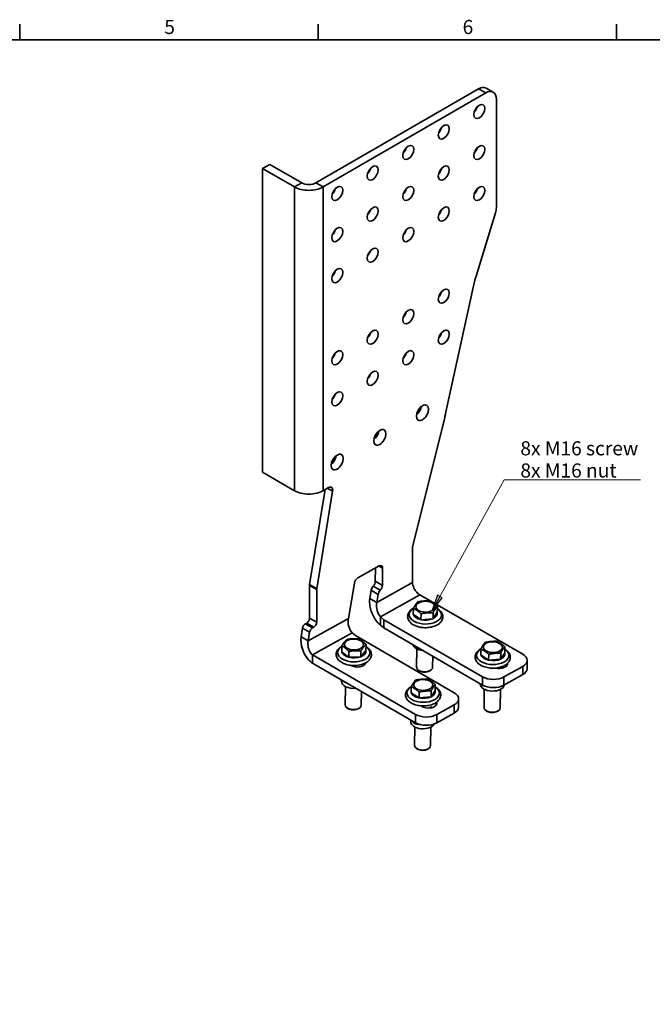
# Model space of a CAD drawing. Units: millimetres. Extents: x 24 to 2352, y 8 to 1660.
# Drawn here: x 1188 to 1818, y 681 to 1660 of the extents above; entities that cross this region are included whole.
import ezdxf

# ---------------------------------------------------------------- set-up
doc = ezdxf.new("R2010")
doc.units = ezdxf.units.MM
doc.header["$LTSCALE"] = 4
for name, color, linetype, lineweight in [('Border_0', 7, 'Continuous', 35), ('Border_2', 7, 'Continuous', 35), ('Symbols(ISO)', 7, 'Continuous', 18), ('Visible Edges(ISO)', 7, 'Continuous', 35), ('Visible Tangent Edges(ISO)', 7, 'Continuous', 35)]:
    doc.layers.add(name, color=color, linetype=linetype, lineweight=lineweight)
doc.styles.add('Border_1', font='arial.ttf')
doc.styles.add('VBG-RF-ISO', font='arial.ttf')
doc.dimstyles.new('VBG-RF-ISO$7', dxfattribs={"dimscale": 4, "dimtxt": 3.5, "dimasz": 4, "dimexe": 2, "dimexo": 1, "dimgap": 0.4, "dimtad": 1, "dimtoh": 1, "dimrnd": 1e-08, "dimtxsty": 'VBG-RF-ISO', "dimblk": 'Filled-1', "dimcen": 0.09, "dimdle": 12, "dimclrd": 7, "dimclre": 7, "dimclrt": 256, "dimazin": 2, "dimtfac": 1, "dimtmove": 0, "dimatfit": 3, "dimldrblk": 'Filled-1', "dimfxl": 1, "dimtolj": 1, "dimlwd": 15, "dimlwe": 15, "dimarcsym": 0})

# ---------------------------------------------------------------- blocks, each defined once
blk = doc.blocks.new('Borders Default Border')
at = {"layer": 'Border_0'}
for p, q in [((297, 410), (297, 413.9)), ((371.25, 410), (371.25, 413.9)), ((445.5, 410), (445.5, 413.9))]:
    blk.add_line(p, q, dxfattribs=at)
at = {"layer": 'Border_0', "flags": 128}
blk.add_lwpolyline([(10, 10), (10, 410), (584, 410), (584, 10), (10, 10)], dxfattribs=at)
at = {"layer": 'Border_2', "char_height": 3.5, "attachment_point": 7, "style": 'Border_1'}
for s, insert in [('5', (332.98, 410.34)), ('6', (407.21, 410.34))]:
    blk.add_mtext(s, dxfattribs=dict(at, insert=insert))
blk = doc.blocks.new('Filled-1')
at = {"color": 0}
for p, q in [((0, 0), (-1, 0.15625)), ((-1, 0.15625), (-1, -0.15625)), ((-1, 0), (0, 0)), ((-1, -0.15625), (0, 0))]:
    blk.add_line(p, q, dxfattribs=at)
at = {"color": 0, "flags": 128}
blk.add_lwpolyline([(-1, -0.15625), (0, 0), (-1, 0.15625), (-1, -0.15625)], dxfattribs=at)
at = {"color": 0}
blk.add_solid([(-1, -0.15625), (0, 0), (-1, 0.15625), (-1, -0.15625)], dxfattribs=at)

msp = doc.modelspace()

# ---------------------------------------------------------------- linework, layer by layer
at = {"layer": 'Visible Edges(ISO)'}
for p, q in [((1482.8623, 1497.7236), (1644.7897, 1591.2125)), ((1489.9333, 1493.6411), (1651.8608, 1587.13)), ((1652.2897, 1591.9554), (1659.3608, 1587.8729)), ((1662.4674, 1581.0062), (1662.4674, 1473.3038)), ((1429.8293, 1512.0123), (1436.9003, 1516.0948)), ((1461.6491, 1493.6411), (1429.8293, 1512.0123)), ((1429.8293, 1512.0123), (1429.8293, 1209.9085)), ((1468.7201, 1497.7236), (1436.9003, 1516.0948)), ((1661.6028, 1467.9612), (1642.314, 1405.0946)), ((1639.3108, 1393.6642), (1611.9754, 1268.2626)), ((1611.074, 1264.3987), (1579.0288, 1135.442)), ((1429.8293, 1209.9085), (1461.6491, 1191.5374)), ((1495.325, 1194.6502), (1489.9333, 1191.5374)), ((1476.5864, 1098.1887), (1491.9994, 1192.7302)), ((1483.6574, 1094.1063), (1499.4789, 1191.1528)), ((1579.0288, 1135.442), (1579.0288, 1100.339)), ((1524.6147, 1104.9068), (1545.749, 1116.7508)), ((1541.9448, 1101.5325), (1542.1109, 1114.712)), ((1549.2323, 1114.62), (1549.0159, 1097.45)), ((1476.5272, 1064.8816), (1476.5272, 1097.4901)), ((1515.1898, 1064.5623), (1521.1068, 1099.6601)), ((1483.5983, 1093.4076), (1483.5983, 1060.7991)), ((1536.3999, 1084.4941), (1537.7561, 1092.5384)), ((1544.8272, 1088.4559), (1543.471, 1080.4117)), ((1586.2035, 1088.1487), (1688.734, 1028.9527)), ((1539.9355, 1082.4529), (1536.3999, 1084.4941)), ((1543.471, 1080.4117), (1539.9355, 1082.4529)), ((1579.7342, 1068.6694), (1579.8093, 1074.6298)), ((1587.3052, 1063.3951), (1579.8568, 1068.6202)), ((1587.4268, 1063.273), (1587.5019, 1069.2335)), ((1599.3883, 1064.2955), (1599.4634, 1070.256)), ((1603.5899, 1070.649), (1599.4565, 1064.4338)), ((1603.6572, 1070.7144), (1603.7323, 1076.6749)), ((1472.3116, 1059.1817), (1473.6988, 1059.9826)), ((1547.0487, 1062.1227), (1546.9969, 1058.0107)), ((1550.3895, 1055.0848), (1546.9969, 1058.0107)), ((1547.1005, 1066.2346), (1547.0487, 1062.1227)), ((1547.1005, 1066.2346), (1550.4932, 1063.3088)), ((1550.4932, 1063.3088), (1550.3895, 1055.0848)), ((1550.4932, 1063.3088), (1648.781, 1006.5623)), ((1599.1989, 1064.3157), (1587.6171, 1063.3257)), ((1468.1149, 1046.2258), (1469.5423, 1054.9814)), ((1475.1859, 1042.1433), (1476.6134, 1050.8989)), ((1480.7699, 1055.9001), (1479.3826, 1055.0992)), ((1522.212, 1047.4594), (1518.8193, 1050.3852)), ((1648.6774, 998.3383), (1550.3895, 1055.0848)), ((1468.1149, 1046.2258), (1471.6504, 1044.1846)), ((1471.6504, 1044.1846), (1475.1859, 1042.1433)), ((1620.4998, 990.7129), (1522.212, 1047.4594)), ((1532.6701, 1032.6018), (1532.7453, 1038.5623)), ((1479.3267, 1020.087), (1479.4304, 1028.3109)), ((1581.9609, 969.1149), (1479.4304, 1028.3109)), ((1508.5239, 1031.5488), (1508.599, 1037.5093)), ((1515.4081, 1025.9827), (1508.6354, 1031.4949)), ((1515.5187, 1025.8558), (1515.5938, 1031.8163)), ((1527.5918, 1026.3824), (1527.6669, 1032.3428)), ((1532.59, 1032.5396), (1527.6729, 1026.5175)), ((1583.2514, 1034.4942), (1583.0203, 1016.1654)), ((1646.9217, 1028.3248), (1646.9968, 1034.2853)), ((1654.5937, 1023.0974), (1647.0459, 1028.2764)), ((1654.7169, 1022.9761), (1654.7921, 1028.9366)), ((1666.6559, 1024.0736), (1666.7311, 1030.0341)), ((1670.7344, 1030.454), (1666.7221, 1024.2124)), ((1670.7997, 1030.5199), (1670.8748, 1036.4804)), ((1581.8572, 960.891), (1479.3267, 1020.087)), ((1527.4006, 1026.4105), (1515.7108, 1025.9007)), ((1599.1573, 1026.9288), (1599.0191, 1015.9637)), ((1666.4669, 1024.0926), (1654.9069, 1023.0299)), ((1693.0237, 1014.5962), (1693.1274, 1022.8202)), ((1586.0818, 1012.4529), (1585.2024, 1012.9904)), ((1595.865, 1012.3296), (1596.7577, 1012.8447)), ((1666.6945, 1016.1889), (1666.6897, 1015.8049)), ((1688.6315, 1008.6616), (1669.8894, 998.1581)), ((1688.7352, 1016.8855), (1669.9931, 1006.3821)), ((1507.4809, 1003.8322), (1507.4763, 1003.4722)), ((1508.23, 1003.0376), (1508.2172, 1002.0154)), ((1601.5448, 992.9871), (1601.6199, 998.9476)), ((1646.4839, 999.6048), (1646.4808, 999.3624)), ((1512.1527, 996.8776), (1511.9217, 978.5489)), ((1528.0916, 991.9325), (1527.9204, 978.3472)), ((1577.6668, 990.792), (1577.7419, 996.7525)), ((1585.3388, 985.5646), (1577.791, 990.7436)), ((1585.4621, 985.4433), (1585.5372, 991.4037)), ((1597.4011, 986.5408), (1597.4762, 992.5013)), ((1601.4795, 992.9212), (1597.4673, 986.6795)), ((1650.4164, 994.2247), (1650.1853, 975.8959)), ((1666.4151, 994.023), (1666.1841, 975.6942)), ((1597.212, 986.5598), (1585.652, 985.4971)), ((1624.7895, 976.3564), (1624.8932, 984.5803)), ((1514.9831, 974.8363), (1514.1037, 975.3738)), ((1524.7663, 974.713), (1525.6591, 975.2282)), ((1620.3973, 970.4217), (1603.0693, 960.7108)), ((1620.5009, 978.6457), (1603.173, 968.9347)), ((1653.2468, 972.1834), (1652.3673, 972.7209)), ((1663.03, 972.0601), (1663.9227, 972.5752)), ((1577.2477, 963.5523), (1577.2259, 961.8296)), ((1580.7178, 961.5488), (1580.6993, 960.0846)), ((1581.1615, 956.6919), (1580.9305, 938.3631)), ((1597.1602, 956.4902), (1596.9292, 938.1614)), ((1583.9919, 934.6506), (1583.1125, 935.1881)), ((1593.7751, 934.5272), (1594.6678, 935.0424))]:
    msp.add_line(p, q, dxfattribs=at)
for centre, major_axis, ratio, start_param, end_param in [((1644.7897, 1578.965), (7.5, 12.9904), 0.57735027, 0, 0.78539816), ((1651.8608, 1574.8825), (7.5, 12.9904), 0.57735027, 5.49778714, 7.06858347), ((1638.4258, 1572.8413), (3.875, 6.7117), 0.57735027, 4.29069245, 5.13408552), ((1603.0704, 1552.4289), (3.875, 6.7117), 0.57735027, 4.29069245, 5.13408552), ((1567.7151, 1532.0164), (3.875, 6.7117), 0.57735027, 4.29069245, 5.13408552), ((1638.4258, 1532.0164), (3.875, 6.7117), 0.57735027, 4.29069245, 5.13408552), ((1532.3598, 1511.604), (3.875, 6.7117), 0.57735027, 4.29069245, 5.13408552), ((1603.0704, 1511.604), (3.875, 6.7117), 0.57735027, 4.29069245, 5.13408552), ((1475.7912, 1501.8061), (-20, 0), 0.57735027, 0.78539816, 2.35619449), ((1475.7912, 1501.8061), (-10, 0), 0.57735027, 0.78539816, 2.35619449), ((1497.0044, 1491.1916), (3.875, 6.7117), 0.57735027, 4.29069245, 5.13408552), ((1567.7151, 1491.1916), (3.875, 6.7117), 0.57735027, 4.29069245, 5.13408552), ((1638.4258, 1491.1916), (3.875, 6.7117), 0.57735027, 4.29069245, 5.13408552), ((1532.3598, 1470.7792), (3.875, 6.7117), 0.57735027, 4.29069245, 5.13408552), ((1603.0704, 1470.7792), (3.875, 6.7117), 0.57735027, 4.29069245, 5.13408552), ((1651.8608, 1467.1801), (-7.5, -12.9904), 0.57735027, 1.94962766, 2.35619449), ((1497.0044, 1450.3668), (3.875, 6.7117), 0.57735027, 4.29069245, 5.13408552), ((1567.7151, 1450.3668), (3.875, 6.7117), 0.57735027, 4.29069245, 5.13408552), ((1532.3598, 1429.9544), (3.875, 6.7117), 0.57735027, 4.29069245, 5.13408552), ((1497.0044, 1409.542), (3.875, 6.7117), 0.57735027, 4.29069245, 5.13408552), ((1707.2606, 1410.3025), (-50, -86.6025), 0.57735027, 5.09122032, 5.21742771), ((1603.0704, 1389.1295), (3.875, 6.7117), 0.57735027, 4.29069245, 5.13408552), ((1567.7151, 1368.7171), (3.875, 6.7117), 0.57735027, 4.29069245, 5.13408552), ((1532.3598, 1348.3047), (3.875, 6.7117), 0.57735027, 4.29069245, 5.13408552), ((1603.0704, 1348.3047), (3.875, 6.7117), 0.57735027, 4.29069245, 5.13408552), ((1497.0044, 1327.8923), (3.875, 6.7117), 0.57735027, 4.29069245, 5.13408552), ((1567.7151, 1327.8923), (3.875, 6.7117), 0.57735027, 4.29069245, 5.13408552), ((1532.3598, 1307.4799), (3.875, 6.7117), 0.57735027, 4.29069245, 5.13408552), ((1497.0044, 1287.0675), (3.875, 6.7117), 0.57735027, 4.29069245, 5.13408552), ((1581.8572, 1273.187), (4.25, 7.3612), 0.57735027, 4.12409806, 5.3006799), ((1544.0255, 1251.6243), (-50, -86.6025), 0.57735027, 2.03294469, 2.07583506), ((1539.4308, 1248.6921), (4.25, 7.3612), 0.57735027, 4.12409806, 5.3006799), ((1497.0044, 1224.1972), (4.25, 7.3612), 0.57735027, 4.12409806, 5.3006799), ((1495.325, 1189.7513), (3, 5.1962), 0.57735027, 5.29289283, 7.06858347), ((1475.7912, 1199.7023), (-20, 0), 0.57735027, 0.78539816, 2.35619449), ((1545.6971, 1112.6388), (2.5, 4.3301), 0.57735027, 5.48312638, 7.0539227), ((1479.3556, 1099.1231), (-2, -3.4641), 0.57735027, 5.29289283, 5.49778714), ((1524.5629, 1100.7948), (-2.5, -4.3301), 0.57735027, 3.91233005, 5.28538057), ((1538.4096, 1099.5514), (-2.5, -4.3301), 0.57735027, 1.19292348, 2.34153372), ((1545.4807, 1095.4689), (2.5, 4.3301), 0.57735027, 4.33451613, 5.48312638), ((1486.4267, 1095.0406), (2, 3.4641), 0.57735027, 2.15130018, 2.35619449), ((1541.2122, 1093.6731), (-2.5, -4.3301), 0.57735027, 4.33451613, 5.28538057), ((1548.2832, 1089.5906), (2.5, 4.3301), 0.57735027, 1.19292348, 2.14378792), ((1591.6961, 1069.7283), (-12.0283, 0.1516), 0.56882413, 6.1666016, 6.39976901), ((1591.6961, 1069.7283), (-12.0283, 0.1516), 0.56882413, 0.18479803, 1.20428761), ((1591.6961, 1069.7283), (12.0283, -0.1516), 0.56882413, 5.42078579, 6.44027537), ((1472.3116, 1055.9157), (-2, -3.4641), 0.57735027, 3.92699082, 5.29289283), ((1473.6988, 1063.2486), (-2, -3.4641), 0.57735027, 0.78539816, 2.35619449), ((1480.7699, 1059.1661), (2, 3.4641), 0.57735027, 3.92699082, 5.49778714), ((1591.6961, 1069.7283), (-12.0283, 0.1516), 0.56882413, 1.23199558, 2.25148516), ((1479.3826, 1051.8332), (2, 3.4641), 0.57735027, 0.78539816, 2.15130018), ((1591.3149, 1039.4807), (-11.999, 0.1512), 0.56882413, 0.2031429, 1.38210083), ((1520.5975, 1032.1118), (-12.0283, 0.1516), 0.56882413, 0.11241526, 1.13190484), ((1520.5975, 1032.1118), (12.0283, -0.1516), 0.56882413, 5.34840302, 6.36789259), ((1658.8611, 1029.4588), (-12.0283, 0.1516), 0.56882413, 6.15091357, 6.41545705), ((1658.8611, 1029.4588), (-12.0283, 0.1516), 0.56882413, 0.19580294, 1.21529252), ((1658.8611, 1029.4588), (12.0283, -0.1516), 0.56882413, 5.4317907, 6.45128028), ((1678.1286, 1023.0092), (14.9988, -0.1891), 0.56882413, 5.50501084, 7.07580717), ((1520.5975, 1032.1118), (-12.0283, 0.1516), 0.56882413, 1.15961281, 2.17910239), ((1523.9863, 1021.0999), (8.4993, -0.1071), 0.56882413, 3.87661647, 6.18437726), ((1658.8611, 1029.4588), (-12.0283, 0.1516), 0.56882413, 1.24300049, 2.26249007), ((1665.0465, 1019.7004), (8.4993, -0.1071), 0.56882413, 4.33299802, 6.35448209), ((1520.4266, 1018.5587), (7.9994, -0.1008), 0.56882413, 5.89670417, 5.97073456), ((1523.8826, 1012.876), (-8.4993, 0.1071), 0.56882413, 4.15857663, 4.21101651), ((1591.0197, 1016.0646), (7.9994, -0.1008), 0.56882413, 3.14159265, 6.28318531), ((1591.007, 1015.0556), (6.7726, -0.0854), 0.56882413, 3.90531369, 5.51946427), ((1658.6903, 1015.9058), (7.9994, -0.1008), 0.56882413, 6.08847795, 6.28600287), ((1664.9428, 1011.4765), (-8.4993, 0.1071), 0.56882413, 4.15857663, 4.51082445), ((1678.0249, 1014.7853), (14.9988, -0.1891), 0.56882413, 5.50501084, 6.28318531), ((1520.2162, 1001.8641), (-11.999, 0.1512), 0.56882413, 0, 1.77167293), ((1658.4799, 999.2112), (-11.999, 0.1512), 0.56882413, 0, 3.05319479), ((1659.3865, 1012.5058), (-14.9988, 0.1891), 0.56882413, 0.79262186, 2.36341819), ((1589.6063, 991.926), (-12.0283, 0.1516), 0.56882413, 6.15091357, 6.41545705), ((1589.6063, 991.926), (-12.0283, 0.1516), 0.56882413, 0.19580294, 1.21529252), ((1589.6063, 991.926), (12.0283, -0.1516), 0.56882413, 5.4317907, 6.45128028), ((1609.8943, 984.7694), (14.9988, -0.1891), 0.56882413, 5.50501084, 7.07580717), ((1659.2828, 1004.2819), (14.9988, -0.1891), 0.56882413, 3.93421451, 5.50501084), ((1589.6063, 991.926), (-12.0283, 0.1516), 0.56882413, 1.24300049, 2.26249007), ((1594.6969, 980.2751), (8.4993, -0.1071), 0.56882413, 3.73462631, 6.52114566), ((1519.921, 978.448), (7.9994, -0.1008), 0.56882413, 3.14159265, 6.28318531), ((1519.9083, 977.439), (6.7726, -0.0854), 0.56882413, 3.90531369, 5.51946427), ((1589.4354, 978.373), (7.9994, -0.1008), 0.56882413, 5.61163575, 5.92515868), ((1594.5933, 972.0511), (-8.4993, 0.1071), 0.56882413, 4.15857663, 4.44380719), ((1609.7907, 976.5454), (14.9988, -0.1891), 0.56882413, 5.50501084, 6.28318531), ((1658.1847, 975.7951), (7.9994, -0.1008), 0.56882413, 3.14159265, 6.28318531), ((1658.172, 974.7861), (6.7726, -0.0854), 0.56882413, 3.90531369, 5.51946427), ((1589.225, 961.6784), (-11.999, 0.1512), 0.56882413, 0, 2.86133686), ((1592.4627, 966.8345), (14.9988, -0.1891), 0.56882413, 3.93421451, 5.50501084), ((1592.5664, 975.0584), (-14.9988, 0.1891), 0.56882413, 0.79262186, 2.36341819), ((1588.9298, 938.2623), (7.9994, -0.1008), 0.56882413, 3.14159265, 6.28318531), ((1588.9171, 937.2533), (6.7726, -0.0854), 0.56882413, 3.90531369, 5.51946427)]:
    msp.add_ellipse(centre, major_axis=major_axis, ratio=ratio, start_param=start_param, end_param=end_param, dxfattribs=at)
for centre, major_axis, ratio in [((1645.4968, 1568.7588), (3.875, 6.7117), 0.57735027), ((1610.1415, 1548.3464), (3.875, 6.7117), 0.57735027), ((1574.7862, 1527.934), (3.875, 6.7117), 0.57735027), ((1645.4968, 1527.934), (3.875, 6.7117), 0.57735027), ((1539.4308, 1507.5216), (3.875, 6.7117), 0.57735027), ((1610.1415, 1507.5216), (3.875, 6.7117), 0.57735027), ((1504.0755, 1487.1091), (3.875, 6.7117), 0.57735027), ((1574.7862, 1487.1091), (3.875, 6.7117), 0.57735027), ((1645.4968, 1487.1091), (3.875, 6.7117), 0.57735027), ((1539.4308, 1466.6967), (3.875, 6.7117), 0.57735027), ((1610.1415, 1466.6967), (3.875, 6.7117), 0.57735027), ((1504.0755, 1446.2843), (3.875, 6.7117), 0.57735027), ((1574.7862, 1446.2843), (3.875, 6.7117), 0.57735027), ((1539.4308, 1425.8719), (3.875, 6.7117), 0.57735027), ((1504.0755, 1405.4595), (3.875, 6.7117), 0.57735027), ((1610.1415, 1385.0471), (-3.875, -6.7117), 0.57735027), ((1574.7862, 1364.6346), (-3.875, -6.7117), 0.57735027), ((1539.4308, 1344.2222), (-3.875, -6.7117), 0.57735027), ((1610.1415, 1344.2222), (-3.875, -6.7117), 0.57735027), ((1504.0755, 1323.8098), (-3.875, -6.7117), 0.57735027), ((1574.7862, 1323.8098), (-3.875, -6.7117), 0.57735027), ((1539.4308, 1303.3974), (-3.875, -6.7117), 0.57735027), ((1504.0755, 1282.985), (-3.875, -6.7117), 0.57735027), ((1588.9283, 1269.1045), (-4.25, -7.3612), 0.57735027), ((1546.5019, 1244.6097), (-4.25, -7.3612), 0.57735027), ((1504.0755, 1220.1148), (-4.25, -7.3612), 0.57735027), ((1591.7782, 1076.2417), (9.4492, -0.1191), 0.56882413), ((1520.6796, 1038.6251), (-9.4492, 0.1191), 0.56882413), ((1658.9432, 1035.9722), (9.4492, -0.1191), 0.56882413), ((1589.6884, 998.4394), (9.4492, -0.1191), 0.56882413)]:
    msp.add_ellipse(centre, major_axis=major_axis, ratio=ratio, dxfattribs=at)
for points, knots in [([(1579.0288, 1100.339), (1579.0397, 1098.6267), (1579.5347, 1096.6387), (1580.6424, 1094.2907), (1580.8825, 1093.8362), (1581.9496, 1092.018), (1582.9515, 1090.7569), (1584.7374, 1089.1036), (1585.4701, 1088.5614), (1586.2035, 1088.1487)], [0, 0, 0, 0, 0.40191012, 0.40191012, 0.5, 0.5, 0.80447913, 0.80447913, 1, 1, 1, 1]), ([(1546.9969, 1058.0107), (1544.4681, 1059.9794), (1541.9613, 1063.071), (1540.0318, 1066.7513), (1538.0991, 1070.4378), (1536.7582, 1074.697), (1536.3465, 1078.773), (1536.1465, 1080.753), (1536.1611, 1082.6881), (1536.3999, 1084.4941)], [0, 0, 0, 0, 0.63128717, 0.63128717, 0.63128717, 1.26362971, 1.26362971, 1.26362971, 1.57079633, 1.57079633, 1.57079633, 1.57079633]), ([(1543.471, 1080.4117), (1542.8876, 1077.9469), (1543.0663, 1075.0554), (1543.7998, 1072.4654), (1544.5333, 1069.8755), (1545.8056, 1067.6152), (1547.1005, 1066.2346)], [0, 0, 0, 0, 0.78539816, 0.78539816, 0.78539816, 1.57079633, 1.57079633, 1.57079633, 1.57079633]), ([(1585.8159, 1056.036), (1584.0455, 1056.43), (1582.3695, 1056.9989), (1579.3465, 1058.4753), (1578.0004, 1059.3851), (1575.8676, 1061.494), (1575.0535, 1062.6861), (1574.2021, 1065.101), (1574.0669, 1066.2806), (1574.3522, 1068.5106), (1574.7354, 1069.555), (1575.9509, 1071.5766), (1576.833, 1072.5283), (1578.4714, 1073.8206), (1579.12, 1074.2489), (1579.8131, 1074.6367)], [0, 0, 0, 0, 0.34086757, 0.34086757, 0.68512996, 0.68512996, 1.01243995, 1.01243995, 1.28354584, 1.28354584, 1.53897962, 1.53897962, 1.83071029, 1.83071029, 1.99710924, 1.99710924, 1.99710924, 1.99710924]), ([(1603.7028, 1074.3334), (1604.9075, 1073.6185), (1605.9717, 1072.7814), (1607.7922, 1070.7668), (1608.5121, 1069.5541), (1609.1826, 1067.1416), (1609.2348, 1065.9825), (1608.8164, 1063.7884), (1608.3671, 1062.7585), (1607.015, 1060.7623), (1606.0562, 1059.8256), (1603.6669, 1058.112), (1602.1868, 1057.3699), (1598.9249, 1056.2156), (1597.1383, 1055.8093), (1593.4653, 1055.3653), (1591.581, 1055.3239), (1588.397, 1055.5621), (1587.0824, 1055.7541), (1585.8159, 1056.036)], [3.58106492, 3.58106492, 3.58106492, 3.58106492, 3.87458726, 3.87458726, 4.19538294, 4.19538294, 4.46044062, 4.46044062, 4.71842958, 4.71842958, 5.01738477, 5.01738477, 5.35612593, 5.35612593, 5.69966619, 5.69966619, 6.03934063, 6.03934063, 6.28318531, 6.28318531, 6.28318531, 6.28318531]), ([(1518.8193, 1050.3852), (1517.5244, 1051.7658), (1516.2521, 1054.0261), (1515.5186, 1056.616), (1514.7851, 1059.206), (1514.6063, 1062.0975), (1515.1898, 1064.5623)], [0, 0, 0, 0, 0.78539816, 0.78539816, 0.78539816, 1.57079633, 1.57079633, 1.57079633, 1.57079633]), ([(1479.3267, 1020.087), (1478.0256, 1020.9776), (1476.7443, 1022.126), (1473.5981, 1025.675), (1471.8682, 1028.4139), (1470.1691, 1032.3052), (1469.8106, 1033.239), (1468.149, 1038.2383), (1467.6397, 1042.5095), (1468.1149, 1046.2258)], [-1, -1, -1, -1, -0.80912418, -0.80912418, -0.5, -0.5, -0.40539779, -0.40539779, 0, 0, 0, 0]), ([(1475.1859, 1042.1433), (1474.7326, 1040.1643), (1474.7755, 1037.91), (1475.3633, 1035.2741), (1475.4974, 1034.7819), (1476.1582, 1032.7305), (1476.8887, 1031.2857), (1478.2685, 1029.4029), (1478.8411, 1028.7905), (1479.4304, 1028.3109)], [0, 0, 0, 0, 0.40539779, 0.40539779, 0.5, 0.5, 0.80912418, 0.80912418, 1, 1, 1, 1]), ([(1532.7211, 1036.6468), (1533.9793, 1035.8859), (1535.0806, 1034.9897), (1536.8629, 1032.8917), (1537.5321, 1031.6714), (1538.1102, 1029.2647), (1538.1208, 1028.1165), (1537.6341, 1025.9403), (1537.15, 1024.9176), (1535.725, 1022.9352), (1534.7256, 1022.0072), (1532.2611, 1020.3252), (1530.7497, 1019.6045), (1527.4416, 1018.4997), (1525.6416, 1018.1201), (1521.9549, 1017.7293), (1520.0701, 1017.7145), (1516.3775, 1018.0438), (1514.5704, 1018.3871), (1511.1833, 1019.4188), (1509.6056, 1020.1094), (1506.8455, 1021.8232), (1505.6594, 1022.848), (1503.953, 1025.1226), (1503.3822, 1026.3512), (1502.9755, 1028.7392), (1503.0412, 1029.8666), (1503.6568, 1032.0106), (1504.2082, 1033.0202), (1505.7746, 1034.9744), (1506.8519, 1035.8838), (1508.2547, 1036.7543), (1508.422, 1036.8539), (1508.592, 1036.9509)], [0.37662795, 0.37662795, 0.37662795, 0.37662795, 0.68555269, 0.68555269, 1.00250901, 1.00250901, 1.26489658, 1.26489658, 1.52462169, 1.52462169, 1.82737105, 1.82737105, 2.16746368, 2.16746368, 2.51072884, 2.51072884, 2.85021213, 2.85021213, 3.18926121, 3.18926121, 3.53159711, 3.53159711, 3.87449264, 3.87449264, 4.18344164, 4.18344164, 4.44171309, 4.44171309, 4.70546882, 4.70546882, 5.01534757, 5.01534757, 5.05648236, 5.05648236, 5.05648236, 5.05648236]), ([(1669.5465, 1017.2691), (1668.0212, 1016.5537), (1666.3224, 1016.0113), (1662.7538, 1015.2912), (1660.8862, 1015.1109), (1657.1561, 1015.1147), (1655.2945, 1015.2966), (1651.7309, 1016.0113), (1650.0303, 1016.5453), (1646.941, 1017.9528), (1645.5539, 1018.8289), (1643.3096, 1020.882), (1642.4302, 1022.0548), (1641.4454, 1024.4641), (1641.2473, 1025.6575), (1641.4338, 1027.9145), (1641.7692, 1028.9701), (1642.888, 1031.0095), (1643.7157, 1031.9711), (1645.4135, 1033.406), (1646.2067, 1033.9421), (1647.0672, 1034.4167)], [0, 0, 0, 0, 0.34425158, 0.34425158, 0.68521802, 0.68521802, 1.0239534, 1.0239534, 1.3644455, 1.3644455, 1.70863355, 1.70863355, 2.03992151, 2.03992151, 2.31610702, 2.31610702, 2.57034894, 2.57034894, 2.85698155, 2.85698155, 3.06241823, 3.06241823, 3.06241823, 3.06241823]), ([(1670.8445, 1034.0777), (1671.9168, 1033.4437), (1672.8778, 1032.7134), (1674.7064, 1030.8491), (1675.4948, 1029.6505), (1676.2955, 1027.2352), (1676.4072, 1026.0612), (1676.0846, 1023.8413), (1675.6832, 1022.801), (1674.4301, 1020.7864), (1673.5269, 1019.8387), (1671.5916, 1018.352), (1670.611, 1017.7684), (1669.5465, 1017.2691)], [4.63738075, 4.63738075, 4.63738075, 4.63738075, 4.89822052, 4.89822052, 5.22383867, 5.22383867, 5.49314743, 5.49314743, 5.74918659, 5.74918659, 6.04290811, 6.04290811, 6.28318531, 6.28318531, 6.28318531, 6.28318531]), ([(1600.2916, 979.7363), (1598.7664, 979.0209), (1597.0675, 978.4785), (1593.4989, 977.7584), (1591.6313, 977.578), (1587.9013, 977.5819), (1586.0396, 977.7638), (1582.4761, 978.4785), (1580.7755, 979.0125), (1577.6862, 980.42), (1576.2991, 981.296), (1574.0548, 983.3492), (1573.1753, 984.522), (1572.1905, 986.9312), (1571.9925, 988.1247), (1572.1789, 990.3817), (1572.5144, 991.4373), (1573.6331, 993.4767), (1574.4609, 994.4383), (1576.1587, 995.8732), (1576.9518, 996.4093), (1577.8123, 996.8839)], [0, 0, 0, 0, 0.34425158, 0.34425158, 0.68521802, 0.68521802, 1.0239534, 1.0239534, 1.3644455, 1.3644455, 1.70863355, 1.70863355, 2.03992151, 2.03992151, 2.31610702, 2.31610702, 2.57034894, 2.57034894, 2.85698155, 2.85698155, 3.06241823, 3.06241823, 3.06241823, 3.06241823]), ([(1601.5897, 996.5449), (1602.6619, 995.9109), (1603.623, 995.1806), (1605.4515, 993.3163), (1606.2399, 992.1177), (1607.0407, 989.7023), (1607.1524, 988.5284), (1606.8298, 986.3085), (1606.4283, 985.2682), (1605.1752, 983.2535), (1604.272, 982.3058), (1602.3368, 980.8192), (1601.3561, 980.2356), (1600.2916, 979.7363)], [4.63738075, 4.63738075, 4.63738075, 4.63738075, 4.89822052, 4.89822052, 5.22383867, 5.22383867, 5.49314743, 5.49314743, 5.74918659, 5.74918659, 6.04290811, 6.04290811, 6.28318531, 6.28318531, 6.28318531, 6.28318531])]:
    msp.add_open_spline(points, degree=3, knots=knots, dxfattribs=at)
for points, weights in [([(1579.8093, 1074.6298), (1581.9522, 1078.5072), (1584.0782, 1081.0488)], [1, 1.15470053838, 1]), ([(1584.0782, 1081.0488), (1590.0674, 1082.2279), (1596.0397, 1082.0713)], [1, 1.15470053838, 1]), ([(1596.0397, 1082.0713), (1599.8944, 1080.041), (1603.7323, 1076.6749)], [1, 1.15470053838, 1]), ([(1579.8568, 1068.6202), (1579.7957, 1068.6449), (1579.7342, 1068.6694)], [1, 1.00091193703, 1.00176111888]), ([(1587.5019, 1069.2335), (1583.6641, 1072.5996), (1579.8093, 1074.6298)], [1, 1.15470053838, 1]), ([(1599.4634, 1070.256), (1593.4911, 1070.4127), (1587.5019, 1069.2335)], [1, 1.15470053838, 1]), ([(1603.7323, 1076.6749), (1601.6063, 1074.1334), (1599.4634, 1070.256)], [1, 1.15470053838, 1]), ([(1603.6572, 1070.7144), (1603.6234, 1070.6818), (1603.5899, 1070.649)], [1.00176111888, 1.00091193703, 1]), ([(1587.4268, 1063.273), (1587.3657, 1063.3345), (1587.3052, 1063.3951)], [1.00176111888, 1.00091193703, 1]), ([(1587.6171, 1063.3257), (1587.5223, 1063.2996), (1587.4268, 1063.273)], [1, 1.00091193703, 1.00176111888]), ([(1599.3883, 1064.2955), (1599.2932, 1064.3059), (1599.1989, 1064.3157)], [1.00176111888, 1.00091193703, 1]), ([(1599.4565, 1064.4338), (1599.4225, 1064.3651), (1599.3883, 1064.2955)], [1, 1.00091193703, 1.00176111888]), ([(1508.599, 1037.5093), (1511.1466, 1041.287), (1513.6774, 1043.7288)], [1, 1.15470053838, 1]), ([(1513.6774, 1043.7288), (1519.7223, 1044.66), (1525.7505, 1044.2553)], [1, 1.15470053838, 1]), ([(1525.7505, 1044.2553), (1529.2563, 1042.0767), (1532.7453, 1038.5623)], [1, 1.15470053838, 1]), ([(1532.7453, 1038.5623), (1530.2145, 1036.1205), (1527.6669, 1032.3428)], [1, 1.15470053838, 1]), ([(1646.9968, 1034.2853), (1649.0771, 1038.1764), (1651.1406, 1040.7316)], [1, 1.15470053838, 1]), ([(1651.1406, 1040.7316), (1657.1185, 1041.9483), (1663.0796, 1041.8292)], [1, 1.15470053838, 1]), ([(1663.0796, 1041.8292), (1666.9856, 1039.8227), (1670.8748, 1036.4804)], [1, 1.15470053838, 1]), ([(1508.6354, 1031.4949), (1508.5799, 1031.522), (1508.5239, 1031.5488)], [1, 1.00091193703, 1.00176111888]), ([(1515.5938, 1031.8163), (1512.1048, 1035.3307), (1508.599, 1037.5093)], [1, 1.15470053838, 1]), ([(1527.6669, 1032.3428), (1521.6388, 1032.7475), (1515.5938, 1031.8163)], [1, 1.15470053838, 1]), ([(1532.6701, 1032.6018), (1532.6299, 1032.5708), (1532.59, 1032.5396)], [1.00176111888, 1.00091193703, 1]), ([(1647.0459, 1028.2764), (1646.984, 1028.3008), (1646.9217, 1028.3248)], [1, 1.00091193703, 1.00176111888]), ([(1654.7921, 1028.9366), (1650.9028, 1032.2789), (1646.9968, 1034.2853)], [1, 1.15470053838, 1]), ([(1666.7311, 1030.0341), (1660.77, 1030.1533), (1654.7921, 1028.9366)], [1, 1.15470053838, 1]), ([(1670.8748, 1036.4804), (1668.8113, 1033.9252), (1666.7311, 1030.0341)], [1, 1.15470053838, 1]), ([(1670.7997, 1030.5199), (1670.7669, 1030.4871), (1670.7344, 1030.454)], [1.00176111888, 1.00091193703, 1]), ([(1515.5187, 1025.8558), (1515.4632, 1025.9197), (1515.4081, 1025.9827)], [1.00176111888, 1.00091193703, 1]), ([(1515.7108, 1025.9007), (1515.6151, 1025.8786), (1515.5187, 1025.8558)], [1, 1.00091193703, 1.00176111888]), ([(1527.5918, 1026.3824), (1527.4958, 1026.3967), (1527.4006, 1026.4105)], [1.00176111888, 1.00091193703, 1]), ([(1527.6729, 1026.5175), (1527.6325, 1026.4504), (1527.5918, 1026.3824)], [1, 1.00091193703, 1.00176111888]), ([(1654.7169, 1022.9761), (1654.6551, 1023.0372), (1654.5937, 1023.0974)], [1.00176111888, 1.00091193703, 1]), ([(1654.9069, 1023.0299), (1654.8123, 1023.0033), (1654.7169, 1022.9761)], [1, 1.00091193703, 1.00176111888]), ([(1666.6559, 1024.0736), (1666.561, 1024.0834), (1666.4669, 1024.0926)], [1.00176111888, 1.00091193703, 1]), ([(1666.7221, 1024.2124), (1666.6892, 1024.1435), (1666.6559, 1024.0736)], [1, 1.00091193703, 1.00176111888]), ([(1507.4763, 1003.4722), (1510.4183, 1001.7536), (1512.9706, 1000.6195)], [1, 1.0379548493, 1]), ([(1512.9706, 1000.6195), (1513.1275, 1000.5498), (1513.2845, 1000.4815)], [1, 1.00225259992, 1.00423781864]), ([(1577.7419, 996.7525), (1579.8222, 1000.6436), (1581.8857, 1003.1988)], [1, 1.15470053838, 1]), ([(1581.8857, 1003.1988), (1587.8636, 1004.4155), (1593.8247, 1004.2964)], [1, 1.15470053838, 1]), ([(1593.8247, 1004.2964), (1597.7307, 1002.2899), (1601.6199, 998.9476)], [1, 1.15470053838, 1]), ([(1601.6199, 998.9476), (1599.5565, 996.3924), (1597.4762, 992.5013)], [1, 1.15470053838, 1]), ([(1577.791, 990.7436), (1577.7291, 990.7679), (1577.6668, 990.792)], [1, 1.00091193703, 1.00176111888]), ([(1585.5372, 991.4037), (1581.648, 994.7461), (1577.7419, 996.7525)], [1, 1.15470053838, 1]), ([(1597.4762, 992.5013), (1591.5151, 992.6204), (1585.5372, 991.4037)], [1, 1.15470053838, 1]), ([(1601.5448, 992.9871), (1601.512, 992.9543), (1601.4795, 992.9212)], [1.00176111888, 1.00091193703, 1]), ([(1585.4621, 985.4433), (1585.4002, 985.5044), (1585.3388, 985.5646)], [1.00176111888, 1.00091193703, 1]), ([(1585.652, 985.4971), (1585.5574, 985.4705), (1585.4621, 985.4433)], [1, 1.00091193703, 1.00176111888]), ([(1597.4011, 986.5408), (1597.3062, 986.5506), (1597.212, 986.5598)], [1.00176111888, 1.00091193703, 1]), ([(1597.4673, 986.6795), (1597.4343, 986.6107), (1597.4011, 986.5408)], [1, 1.00091193703, 1.00176111888]), ([(1578.5086, 962.8243), (1579.5256, 961.416), (1580.6993, 960.0846)], [1.0098841157, 1.03211392287, 1]), ([(1580.6993, 960.0846), (1583.4454, 959.5274), (1585.8503, 959.232)], [1, 1.02814060739, 1.01455301409])]:
    msp.add_rational_spline(points, weights, degree=2, dxfattribs=at)
at = {"layer": 'Visible Tangent Edges(ISO)'}
for p, q in [((1644.7897, 1591.2125), (1651.8608, 1587.13)), ((1468.7201, 1497.7236), (1461.6491, 1493.6411)), ((1461.6491, 1493.6411), (1461.6491, 1191.5374)), ((1482.8623, 1497.7236), (1489.9333, 1493.6411)), ((1489.9333, 1493.6411), (1489.9333, 1191.5374)), ((1494.373, 1194.1006), (1499.4789, 1191.1528)), ((1545.6438, 1116.6919), (1549.2323, 1114.62)), ((1476.5272, 1097.4901), (1483.5983, 1093.4076)), ((1483.6574, 1094.1063), (1476.5864, 1098.1887)), ((1549.0159, 1097.45), (1541.9448, 1101.5325)), ((1543.471, 1080.4117), (1579.0288, 1100.339)), ((1537.7561, 1092.5384), (1544.8272, 1088.4559)), ((1539.8109, 1096.6122), (1546.882, 1092.5297)), ((1586.2035, 1088.1487), (1547.1005, 1066.2346)), ((1479.3826, 1055.0992), (1472.3116, 1059.1817)), ((1473.6988, 1059.9826), (1480.7699, 1055.9001)), ((1475.1859, 1042.1433), (1515.1898, 1064.5623)), ((1483.5983, 1060.7991), (1476.5272, 1064.8816)), ((1469.5423, 1054.9814), (1476.6134, 1050.8989)), ((1518.8193, 1050.3852), (1479.4304, 1028.3109)), ((1688.7352, 1016.8855), (1688.6315, 1008.6616)), ((1648.781, 1006.5623), (1648.6774, 998.3383)), ((1669.8894, 998.1581), (1669.9931, 1006.3821)), ((1620.5009, 978.6457), (1620.3973, 970.4217)), ((1581.9609, 969.1149), (1581.8572, 960.891)), ((1603.0693, 960.7108), (1603.173, 968.9347))]:
    msp.add_line(p, q, dxfattribs=at)
for centre, start_param, end_param in [((1591.6764, 1068.1618), 2.40599755, 7.01878041), ((1520.5777, 1030.5452), 2.4169653, 7.00781266), ((1658.8414, 1027.8923), 2.40383418, 7.02094378), ((1589.5865, 990.3595), 2.40383418, 7.02094378)]:
    msp.add_ellipse(centre, major_axis=(16.113, -0.2031), ratio=0.56882413, start_param=start_param, end_param=end_param, dxfattribs=at)

# ---------------------------------------------------------------- block references
at = {"xscale": 4, "yscale": 4, "zscale": 4}
msp.add_blockref('Borders Default Border', (0, 0), dxfattribs=at)

# ---------------------------------------------------------------- texts
at = {"layer": 'Symbols(ISO)', "insert": (1686.3368, 1204.7203), "char_height": 14, "width": 120.643291, "attachment_point": 7, "line_spacing_factor": 0.944221, "style": 'VBG-RF-ISO'}
msp.add_mtext('\\fArial|b0|i0;8x M16 screw\\P\\fArial|b0|i0;8x M16 nut', dxfattribs=at)

# ---------------------------------------------------------------- leaders
at = {"layer": 'Symbols(ISO)', "color": 7, "linetype": 'Continuous', "lineweight": 18, "annotation_type": 0, "has_hookline": 1, "hookline_direction": 0, "text_width": 119.6971}
msp.add_leader([(1598.4604, 1072.3837), (1670.3368, 1202.3869), (1686.3368, 1202.3869)], dimstyle='VBG-RF-ISO$7', override={"dimgap": 0, "dimtad": 1}, dxfattribs=at)

doc.saveas('drawing.dxf')
